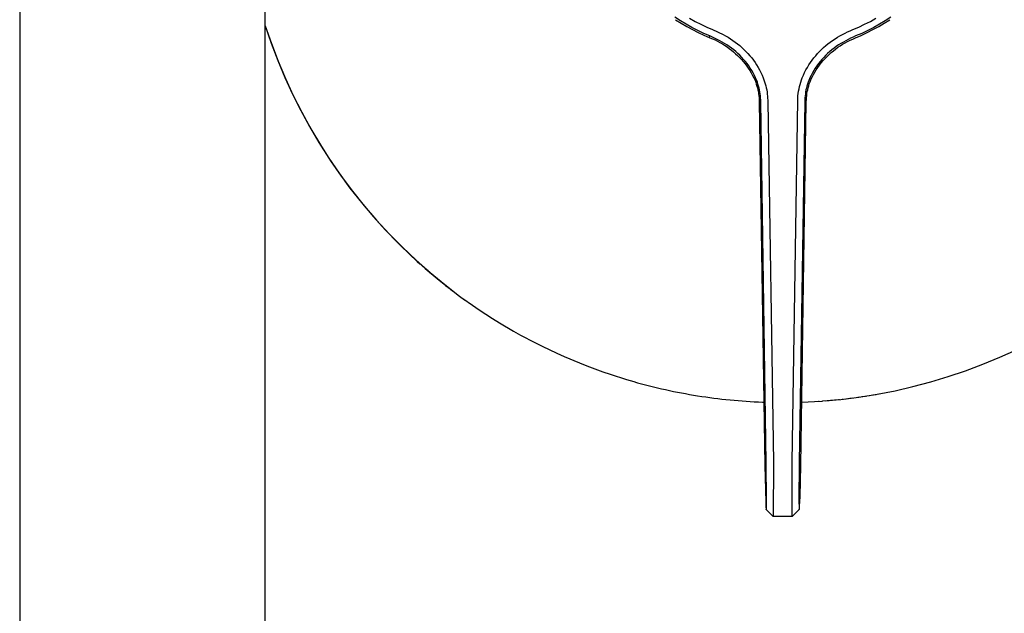
# Model space of a CAD drawing. Units: millimetres. Extents: x -394 to 291, y -1047 to 1095.
# Drawn here: x 93 to 205, y -899 to -831 of the extents above; entities that cross this region are included whole.
import ezdxf

# ---------------------------------------------------------------- set-up
doc = ezdxf.new("R2010")
doc.units = ezdxf.units.MM
doc.header["$MEASUREMENT"] = 0
doc.layers.add('Default', color=7, linetype='Continuous', true_color=0x000000)

msp = doc.modelspace()

# ---------------------------------------------------------------- linework, layer by layer
at = {"layer": 'Default', "color": 7, "true_color": 0xffffff}
for p, q in [((92.67, -813.15), (92.67, -1033.35)), ((120.67, -1033.35), (120.67, -813.15)), ((168, -831.58), (167.37, -831.16)), ((167.45, -831.45), (168.08, -831.85)), ((168.65, -831.97), (168, -831.58)), ((169.04, -831.28), (169.68, -831.64)), ((169.68, -831.64), (170.33, -831.97)), ((189, -831.97), (189.65, -831.64)), ((189.65, -831.64), (190.28, -831.28)), ((191.34, -831.57), (190.69, -831.97)), ((191.24, -831.85), (191.87, -831.45)), ((191.97, -831.15), (191.34, -831.57)), ((120.67, -832.16), (121.36, -834.18)), ((120.67, -832.16), (121.35, -834.15)), ((168.08, -831.85), (168.71, -832.22)), ((169.31, -832.34), (168.65, -831.97)), ((168.71, -832.22), (169.36, -832.58)), ((169.98, -832.69), (169.31, -832.34)), ((169.36, -832.58), (170.01, -832.91)), ((170.66, -833.01), (169.98, -832.69)), ((170.01, -832.91), (170.68, -833.23)), ((170.33, -831.97), (170.99, -832.29)), ((170.99, -832.29), (171.66, -832.57)), ((171.66, -832.57), (172.86, -833.15)), ((186.76, -832.99), (187.06, -832.84)), ((187.06, -832.84), (187.36, -832.71)), ((187.36, -832.71), (187.67, -832.57)), ((187.67, -832.57), (188.34, -832.29)), ((188.34, -832.29), (189, -831.97)), ((188.62, -833.24), (189.29, -832.92)), ((189.35, -832.69), (188.67, -833.01)), ((189.29, -832.92), (189.95, -832.58)), ((190.03, -832.34), (189.35, -832.69)), ((189.95, -832.58), (190.6, -832.23)), ((190.69, -831.97), (190.03, -832.34)), ((190.6, -832.23), (191.24, -831.85)), ((171.36, -833.31), (170.66, -833.01)), ((170.68, -833.23), (171.36, -833.52)), ((171.28, -833.49), (171.36, -833.31)), ((172.48, -833.85), (171.36, -833.31)), ((171.36, -833.52), (171.65, -833.64)), ((171.65, -833.64), (171.94, -833.77)), ((171.94, -833.77), (172.22, -833.9)), ((172.22, -833.9), (172.5, -834.05)), ((172.76, -834), (172.48, -833.85)), ((172.5, -834.05), (172.78, -834.21)), ((173.03, -834.16), (172.76, -834)), ((172.86, -833.15), (173.15, -833.3)), ((173.15, -833.3), (173.43, -833.46)), ((173.43, -833.46), (173.71, -833.64)), ((173.71, -833.64), (173.98, -833.82)), ((173.98, -833.82), (174.25, -834.01)), ((174.25, -834.01), (174.51, -834.21)), ((184.82, -834.21), (185.08, -834.01)), ((185.08, -834.01), (185.34, -833.82)), ((185.34, -833.82), (185.62, -833.64)), ((185.62, -833.64), (185.89, -833.46)), ((185.89, -833.46), (186.18, -833.3)), ((186.18, -833.3), (186.47, -833.15)), ((186.57, -834), (186.29, -834.16)), ((186.47, -833.15), (186.76, -832.99)), ((186.84, -833.85), (186.57, -834)), ((186.77, -834.09), (187.05, -833.93)), ((187.12, -833.7), (186.84, -833.85)), ((187.05, -833.93), (187.34, -833.79)), ((187.4, -833.57), (187.12, -833.7)), ((187.34, -833.79), (187.64, -833.66)), ((187.68, -833.44), (187.4, -833.57)), ((187.64, -833.66), (187.94, -833.53)), ((187.97, -833.31), (187.68, -833.44)), ((187.94, -833.53), (188.62, -833.24)), ((188.67, -833.01), (187.97, -833.31)), ((121.35, -834.15), (122.09, -836.11)), ((121.36, -834.18), (122.12, -836.19)), ((172.78, -834.21), (173.04, -834.37)), ((173.3, -834.33), (173.03, -834.16)), ((173.04, -834.37), (173.31, -834.55)), ((173.56, -834.5), (173.3, -834.33)), ((173.31, -834.55), (173.56, -834.73)), ((173.82, -834.69), (173.56, -834.5)), ((173.56, -834.73), (173.81, -834.92)), ((173.81, -834.92), (174.06, -835.12)), ((174.07, -834.88), (173.82, -834.69)), ((174.06, -835.12), (174.29, -835.33)), ((174.31, -835.09), (174.07, -834.88)), ((174.54, -835.3), (174.31, -835.09)), ((174.51, -834.21), (174.76, -834.41)), ((174.76, -834.41), (175, -834.63)), ((175, -834.63), (175.24, -834.85)), ((175.24, -834.85), (175.47, -835.08)), ((175.47, -835.08), (175.7, -835.32)), ((183.63, -835.32), (183.85, -835.08)), ((183.85, -835.08), (184.08, -834.85)), ((184.08, -834.85), (184.32, -834.63)), ((184.32, -834.63), (184.57, -834.41)), ((184.57, -834.41), (184.82, -834.21)), ((185.02, -835.09), (184.78, -835.3)), ((185.26, -834.88), (185.02, -835.09)), ((185.18, -835.21), (185.43, -835)), ((185.51, -834.69), (185.26, -834.88)), ((185.43, -835), (185.68, -834.8)), ((185.76, -834.5), (185.51, -834.69)), ((185.68, -834.8), (185.94, -834.6)), ((186.03, -834.32), (185.76, -834.5)), ((185.94, -834.6), (186.21, -834.42)), ((186.29, -834.16), (186.03, -834.32)), ((186.21, -834.42), (186.49, -834.25)), ((186.49, -834.25), (186.77, -834.09)), ((122.09, -836.11), (122.9, -838.04)), ((122.12, -836.19), (122.96, -838.16)), ((174.29, -835.33), (174.52, -835.55)), ((174.52, -835.55), (174.74, -835.77)), ((174.77, -835.52), (174.54, -835.3)), ((174.74, -835.77), (174.96, -836)), ((174.99, -835.75), (174.77, -835.52)), ((174.96, -836), (175.16, -836.24)), ((175.2, -835.98), (174.99, -835.75)), ((175.16, -836.24), (175.36, -836.49)), ((175.4, -836.22), (175.2, -835.98)), ((175.59, -836.47), (175.4, -836.22)), ((175.7, -835.32), (175.91, -835.57)), ((175.91, -835.57), (176.12, -835.82)), ((176.12, -835.82), (176.31, -836.08)), ((176.31, -836.08), (176.5, -836.35)), ((182.82, -836.35), (183.01, -836.08)), ((183.01, -836.08), (183.21, -835.82)), ((183.21, -835.82), (183.42, -835.57)), ((183.42, -835.57), (183.63, -835.32)), ((183.93, -836.22), (183.73, -836.47)), ((184.13, -835.98), (183.93, -836.22)), ((184.06, -836.37), (184.27, -836.12)), ((184.34, -835.75), (184.13, -835.98)), ((184.27, -836.12), (184.48, -835.88)), ((184.56, -835.52), (184.34, -835.75)), ((184.48, -835.88), (184.71, -835.65)), ((184.78, -835.3), (184.56, -835.52)), ((184.71, -835.65), (184.94, -835.42)), ((184.94, -835.42), (185.18, -835.21)), ((175.36, -836.49), (175.55, -836.74)), ((175.55, -836.74), (175.73, -837)), ((175.78, -836.73), (175.59, -836.47)), ((175.73, -837), (175.9, -837.26)), ((175.96, -836.99), (175.78, -836.73)), ((175.9, -837.26), (176.06, -837.53)), ((176.12, -837.26), (175.96, -836.99)), ((176.28, -837.53), (176.12, -837.26)), ((176.5, -836.35), (176.68, -836.62)), ((176.68, -836.62), (176.85, -836.9)), ((176.85, -836.9), (177.01, -837.19)), ((177.01, -837.19), (177.17, -837.48)), ((182.16, -837.48), (182.31, -837.19)), ((182.31, -837.19), (182.47, -836.9)), ((182.47, -836.9), (182.64, -836.62)), ((182.64, -836.62), (182.82, -836.35)), ((183.2, -837.26), (183.05, -837.53)), ((183.37, -836.99), (183.2, -837.26)), ((183.32, -837.44), (183.49, -837.16)), ((183.55, -836.73), (183.37, -836.99)), ((183.49, -837.16), (183.67, -836.89)), ((183.73, -836.47), (183.55, -836.73)), ((183.67, -836.89), (183.86, -836.63)), ((183.86, -836.63), (184.06, -836.37)), ((122.9, -838.04), (123.77, -839.95)), ((122.96, -838.16), (123.85, -840.11)), ((176.06, -837.53), (176.22, -837.81)), ((176.22, -837.81), (176.36, -838.09)), ((176.43, -837.81), (176.28, -837.53)), ((176.36, -838.09), (176.5, -838.37)), ((176.57, -838.09), (176.43, -837.81)), ((176.5, -838.37), (176.58, -838.59)), ((176.69, -838.38), (176.57, -838.09)), ((176.77, -838.6), (176.69, -838.38)), ((177.17, -837.48), (177.31, -837.77)), ((177.31, -837.77), (177.44, -838.07)), ((177.44, -838.07), (177.52, -838.3)), ((177.52, -838.3), (177.6, -838.53)), ((177.6, -838.53), (177.67, -838.76)), ((181.71, -838.57), (181.8, -838.32)), ((181.8, -838.32), (181.89, -838.07)), ((181.89, -838.07), (182.02, -837.77)), ((182.02, -837.77), (182.16, -837.48)), ((182.63, -838.38), (182.55, -838.6)), ((182.76, -838.09), (182.63, -838.38)), ((182.69, -838.76), (182.77, -838.54)), ((182.9, -837.81), (182.76, -838.09)), ((182.77, -838.54), (182.85, -838.33)), ((182.85, -838.33), (182.86, -838.29)), ((182.86, -838.29), (183, -838)), ((183.05, -837.53), (182.9, -837.81)), ((183, -838), (183.16, -837.72)), ((183.16, -837.72), (183.32, -837.44)), ((176.58, -838.59), (176.65, -838.8)), ((176.65, -838.8), (176.72, -839.02)), ((176.72, -839.02), (176.78, -839.24)), ((176.84, -838.81), (176.77, -838.6)), ((176.78, -839.24), (176.83, -839.46)), ((176.83, -839.46), (176.88, -839.69)), ((176.91, -839.03), (176.84, -838.81)), ((176.96, -839.25), (176.91, -839.03)), ((177.01, -839.47), (176.96, -839.25)), ((177.05, -839.69), (177.01, -839.47)), ((177.67, -838.76), (177.73, -838.99)), ((177.73, -838.99), (177.79, -839.23)), ((177.79, -839.23), (177.83, -839.47)), ((177.83, -839.47), (177.87, -839.71)), ((181.43, -839.88), (181.47, -839.61)), ((181.47, -839.61), (181.52, -839.35)), ((181.52, -839.35), (181.57, -839.09)), ((181.57, -839.09), (181.64, -838.83)), ((181.64, -838.83), (181.71, -838.57)), ((182.31, -839.47), (182.27, -839.69)), ((182.36, -839.25), (182.31, -839.47)), ((182.42, -839.03), (182.36, -839.25)), ((182.48, -838.81), (182.42, -839.03)), ((182.42, -839.89), (182.46, -839.66)), ((182.46, -839.66), (182.51, -839.44)), ((182.55, -838.6), (182.48, -838.81)), ((182.51, -839.44), (182.56, -839.21)), ((182.56, -839.21), (182.62, -838.99)), ((182.62, -838.99), (182.69, -838.76)), ((123.77, -839.95), (124.71, -841.82)), ((123.85, -840.11), (124.82, -842.02)), ((176.88, -839.69), (176.91, -839.91)), ((176.91, -839.91), (176.94, -840.14)), ((176.94, -840.14), (176.96, -840.37)), ((176.96, -840.37), (176.97, -840.59)), ((176.97, -840.59), (176.98, -840.82)), ((177.09, -839.92), (177.05, -839.69)), ((177.12, -840.14), (177.09, -839.92)), ((177.14, -840.37), (177.12, -840.14)), ((177.15, -840.59), (177.14, -840.37)), ((177.16, -840.82), (177.15, -840.59)), ((177.87, -839.71), (177.9, -839.95)), ((177.9, -839.95), (177.93, -840.19)), ((177.93, -840.19), (177.94, -840.43)), ((177.94, -840.43), (177.95, -840.61)), ((177.95, -840.61), (177.96, -840.78)), ((177.96, -840.78), (178.59, -881.93)), ((180.73, -881.93), (181.37, -840.68)), ((181.37, -840.68), (181.38, -840.41)), ((181.38, -840.41), (181.4, -840.14)), ((181.4, -840.14), (181.43, -839.88)), ((182.19, -840.37), (182.17, -840.59)), ((182.17, -840.59), (182.17, -840.82)), ((182.21, -840.14), (182.19, -840.37)), ((182.24, -839.92), (182.21, -840.14)), ((182.27, -839.69), (182.24, -839.92)), ((182.35, -840.82), (182.36, -840.59)), ((182.36, -840.59), (182.37, -840.36)), ((182.37, -840.36), (182.39, -840.13)), ((182.39, -840.13), (182.42, -839.89)), ((124.71, -841.82), (125.71, -843.66)), ((176.98, -840.82), (177.62, -882.33)), ((177.79, -881.97), (177.16, -840.82)), ((182.17, -840.82), (181.53, -881.97)), ((181.71, -882.33), (182.35, -840.82)), ((124.82, -842.02), (125.85, -843.9)), ((125.71, -843.66), (126.78, -845.47)), ((125.85, -843.9), (126.95, -845.74)), ((126.78, -845.47), (127.9, -847.24)), ((126.95, -845.74), (128.1, -847.55)), ((127.9, -847.24), (129.08, -848.97)), ((128.1, -847.55), (129.32, -849.31)), ((129.08, -848.97), (130.32, -850.66)), ((129.32, -849.31), (130.61, -851.03)), ((130.32, -850.66), (131.62, -852.31)), ((130.61, -851.03), (131.94, -852.7)), ((131.62, -852.31), (132.97, -853.91)), ((131.94, -852.7), (133.34, -854.33)), ((132.97, -853.91), (134.37, -855.46)), ((133.34, -854.33), (134.79, -855.9)), ((134.37, -855.46), (135.83, -856.97)), ((134.79, -855.9), (136.3, -857.43)), ((135.83, -856.97), (137.34, -858.43)), ((136.3, -857.43), (137.85, -858.9)), ((137.17, -858.27), (137.3, -858.4)), ((137.34, -858.43), (138.89, -859.83)), ((137.44, -858.53), (137.63, -858.7)), ((137.72, -858.78), (137.96, -859)), ((137.85, -858.9), (139.46, -860.32)), ((138, -859.04), (138.29, -859.3)), ((138.57, -859.55), (138.62, -859.59)), ((138.86, -859.8), (138.95, -859.89)), ((138.89, -859.83), (140.5, -861.19)), ((139.15, -860.05), (139.29, -860.18)), ((139.44, -860.3), (139.63, -860.47)), ((139.46, -860.32), (141.12, -861.68)), ((139.73, -860.55), (139.98, -860.76)), ((140.03, -860.8), (140.32, -861.04)), ((140.5, -861.19), (142.14, -862.48)), ((140.62, -861.29), (140.67, -861.33)), ((140.92, -861.53), (141.02, -861.61)), ((141.12, -861.68), (142.82, -862.99)), ((141.22, -861.77), (141.38, -861.89)), ((141.53, -862.01), (141.73, -862.17)), ((141.83, -862.25), (142.09, -862.44)), ((142.82, -862.99), (143.39, -863.41)), ((143.18, -863.26), (144.3, -864.05)), ((144.3, -864.05), (145.05, -864.56)), ((145.05, -864.56), (146.59, -865.56)), ((146.59, -865.56), (147.36, -866.05)), ((147.36, -866.05), (148.95, -866.99)), ((148.95, -866.99), (149.76, -867.44)), ((149.76, -867.44), (151.4, -868.31)), ((151.4, -868.31), (152.22, -868.72)), ((152.22, -868.72), (153.91, -869.52)), ((153.91, -869.52), (154.75, -869.9)), ((154.75, -869.9), (156.48, -870.63)), ((204.4, -869.98), (206.3, -869.12)), ((156.48, -870.63), (157.34, -870.97)), ((157.34, -870.97), (159.16, -871.64)), ((200.51, -871.52), (202.47, -870.78)), ((202.47, -870.78), (204.4, -869.98)), ((159.16, -871.64), (159.98, -871.92)), ((159.98, -871.92), (161.83, -872.51)), ((196.53, -872.79), (198.53, -872.19)), ((198.53, -872.19), (200.51, -871.52)), ((161.83, -872.51), (162.67, -872.75)), ((162.67, -872.75), (162.99, -872.84)), ((162.99, -872.84), (163.12, -872.88)), ((163.12, -872.88), (163.56, -873)), ((163.56, -873), (163.57, -873)), ((163.57, -873), (164.02, -873.12)), ((164.02, -873.12), (164.02, -873.12)), ((164.02, -873.12), (164.47, -873.24)), ((164.47, -873.24), (164.47, -873.24)), ((164.47, -873.24), (164.92, -873.35)), ((192.47, -873.79), (194.51, -873.33)), ((194.51, -873.33), (196.53, -872.79)), ((164.92, -873.35), (164.93, -873.35)), ((164.93, -873.35), (165.38, -873.46)), ((165.38, -873.46), (165.38, -873.46)), ((165.38, -873.46), (165.83, -873.57)), ((165.83, -873.57), (165.84, -873.57)), ((165.84, -873.57), (166.29, -873.67)), ((166.29, -873.67), (166.29, -873.67)), ((166.29, -873.67), (166.75, -873.77)), ((166.75, -873.77), (166.75, -873.77)), ((166.75, -873.77), (167.2, -873.87)), ((167.2, -873.87), (167.21, -873.87)), ((167.21, -873.87), (167.66, -873.96)), ((167.66, -873.96), (167.66, -873.96)), ((167.66, -873.96), (168.12, -874.05)), ((168.12, -874.05), (168.12, -874.05)), ((168.12, -874.05), (168.58, -874.13)), ((168.58, -874.13), (168.58, -874.13)), ((168.58, -874.13), (169.04, -874.21)), ((169.04, -874.21), (169.04, -874.21)), ((169.04, -874.21), (169.5, -874.29)), ((169.5, -874.29), (169.5, -874.29)), ((169.5, -874.29), (169.96, -874.37)), ((169.96, -874.37), (169.96, -874.37)), ((169.96, -874.37), (170.42, -874.44)), ((170.42, -874.44), (170.42, -874.44)), ((170.42, -874.44), (170.88, -874.5)), ((188.35, -874.52), (190.42, -874.19)), ((188.67, -874.47), (188.79, -874.45)), ((189.11, -874.41), (189.17, -874.4)), ((189.55, -874.34), (189.92, -874.28)), ((189.99, -874.27), (190.3, -874.21)), ((190.42, -874.19), (192.47, -873.79)), ((190.43, -874.19), (190.67, -874.15)), ((190.86, -874.11), (191.05, -874.08)), ((170.88, -874.5), (170.88, -874.51)), ((170.88, -874.51), (171.34, -874.57)), ((171.34, -874.57), (171.34, -874.57)), ((171.34, -874.57), (171.8, -874.63)), ((171.8, -874.63), (171.81, -874.63)), ((171.81, -874.63), (172.26, -874.69)), ((172.26, -874.69), (172.27, -874.69)), ((172.27, -874.69), (172.73, -874.74)), ((172.73, -874.74), (172.73, -874.74)), ((172.73, -874.74), (173.19, -874.79)), ((173.19, -874.79), (173.19, -874.79)), ((173.19, -874.79), (173.65, -874.84)), ((173.65, -874.84), (173.65, -874.84)), ((173.65, -874.84), (174.11, -874.88)), ((174.11, -874.88), (174.11, -874.88)), ((174.11, -874.88), (174.57, -874.92)), ((174.57, -874.92), (174.57, -874.92)), ((174.57, -874.92), (175.03, -874.96)), ((175.03, -874.96), (175.04, -874.96)), ((175.04, -874.96), (175.5, -874.99)), ((175.5, -874.99), (175.5, -874.99)), ((175.5, -874.99), (175.96, -875.02)), ((175.96, -875.02), (175.96, -875.02)), ((175.96, -875.02), (176.42, -875.05)), ((176.42, -875.05), (176.42, -875.05)), ((176.42, -875.05), (176.88, -875.07)), ((176.88, -875.07), (176.88, -875.07)), ((176.88, -875.07), (177.34, -875.09)), ((177.34, -875.09), (177.5, -875.09)), ((181.82, -875.09), (183.29, -875.02)), ((183.29, -875.02), (184.19, -874.97)), ((183.74, -875), (183.81, -874.99)), ((184.19, -874.97), (184.2, -874.96)), ((184.2, -874.96), (186.28, -874.78)), ((184.58, -874.94), (184.97, -874.9)), ((185.1, -874.89), (185.35, -874.87)), ((185.55, -874.85), (185.74, -874.83)), ((186, -874.81), (186.12, -874.79)), ((186.28, -874.78), (188.35, -874.52)), ((186.44, -874.76), (186.51, -874.75)), ((186.89, -874.71), (187.27, -874.66)), ((187.34, -874.65), (187.65, -874.61)), ((187.78, -874.6), (188.03, -874.56)), ((188.22, -874.54), (188.41, -874.51)), ((177.82, -886.43), (177.79, -881.97)), ((178.59, -881.93), (178.58, -888.14)), ((180.75, -888.14), (180.73, -881.93)), ((181.53, -881.97), (181.51, -886.41)), ((177.62, -882.33), (177.72, -886.53)), ((181.63, -885.87), (181.71, -882.33)), ((177.72, -886.53), (177.75, -887.12)), ((177.8, -887.12), (177.82, -886.43)), ((181.51, -886.41), (181.52, -887.12)), ((181.58, -886.97), (181.63, -885.87)), ((177.75, -887.12), (177.76, -887.26)), ((177.76, -887.26), (177.77, -887.28)), ((177.77, -887.28), (177.77, -887.31)), ((177.77, -887.31), (177.77, -887.32)), ((177.77, -887.32), (177.77, -887.33)), ((177.77, -887.33), (177.77, -887.33)), ((177.77, -887.33), (177.77, -887.34)), ((177.77, -887.34), (177.78, -887.34)), ((177.78, -887.34), (177.78, -887.34)), ((177.78, -887.34), (177.78, -887.34)), ((177.78, -887.34), (177.78, -887.34)), ((177.78, -887.34), (177.78, -887.34)), ((177.78, -887.34), (177.78, -887.34)), ((177.78, -887.34), (177.78, -887.34)), ((177.78, -887.34), (177.78, -887.35)), ((177.78, -887.35), (177.79, -887.34)), ((178.58, -888.14), (177.78, -887.35)), ((177.78, -887.35), (177.78, -887.35)), ((177.78, -887.35), (177.78, -887.35)), ((177.78, -887.35), (177.78, -887.35)), ((177.78, -887.35), (177.78, -887.35)), ((177.78, -887.35), (177.78, -887.35)), ((177.78, -887.35), (177.78, -887.35)), ((177.78, -887.35), (177.78, -887.35)), ((177.78, -887.35), (177.78, -887.35)), ((177.78, -887.35), (177.78, -887.35)), ((177.78, -887.35), (177.78, -887.35)), ((177.78, -887.35), (177.78, -887.35)), ((177.78, -887.35), (177.78, -887.35)), ((177.78, -887.35), (177.78, -887.35)), ((177.78, -887.35), (177.78, -887.35)), ((177.78, -887.35), (177.78, -887.35)), ((177.78, -887.35), (177.78, -887.35)), ((177.78, -887.35), (177.78, -887.35)), ((177.78, -887.35), (177.78, -887.35)), ((177.78, -887.35), (177.78, -887.35)), ((177.78, -887.35), (177.78, -887.35)), ((177.78, -887.35), (177.78, -887.35)), ((177.78, -887.35), (177.78, -887.35)), ((177.78, -887.35), (177.78, -887.35)), ((177.78, -887.35), (177.78, -887.35)), ((177.78, -887.35), (177.78, -887.35)), ((177.78, -887.35), (177.78, -887.35)), ((177.78, -887.35), (177.78, -887.35)), ((177.78, -887.35), (177.78, -887.35)), ((177.78, -887.35), (177.78, -887.35)), ((177.78, -887.35), (177.78, -887.35)), ((177.78, -887.35), (177.78, -887.35)), ((177.78, -887.35), (177.78, -887.35)), ((177.78, -887.35), (177.78, -887.35)), ((177.78, -887.35), (177.78, -887.35)), ((177.78, -887.35), (177.78, -887.35)), ((177.78, -887.35), (177.78, -887.35)), ((177.78, -887.35), (177.78, -887.35)), ((177.78, -887.35), (177.78, -887.35)), ((177.78, -887.35), (177.78, -887.35)), ((177.78, -887.35), (177.78, -887.35)), ((177.78, -887.35), (177.78, -887.35)), ((177.78, -887.35), (177.78, -887.35)), ((177.78, -887.35), (177.78, -887.35)), ((177.78, -887.35), (177.78, -887.35)), ((177.78, -887.35), (177.78, -887.35)), ((177.78, -887.35), (177.78, -887.35)), ((177.78, -887.35), (177.78, -887.35)), ((177.78, -887.35), (177.78, -887.35)), ((177.78, -887.35), (177.78, -887.35)), ((177.78, -887.35), (177.78, -887.35)), ((177.78, -887.35), (177.78, -887.35)), ((177.78, -887.35), (177.78, -887.35)), ((177.78, -887.35), (177.78, -887.35)), ((177.78, -887.35), (177.78, -887.35)), ((177.78, -887.35), (177.78, -887.35)), ((177.78, -887.35), (177.78, -887.35)), ((177.78, -887.35), (177.78, -887.35)), ((177.78, -887.35), (177.78, -887.35)), ((177.78, -887.35), (177.78, -887.35)), ((177.78, -887.35), (177.78, -887.35)), ((177.78, -887.35), (177.78, -887.35)), ((177.78, -887.35), (177.78, -887.35)), ((177.78, -887.35), (177.78, -887.35)), ((177.78, -887.35), (177.78, -887.35)), ((177.78, -887.35), (177.78, -887.35)), ((177.78, -887.35), (177.78, -887.35)), ((177.78, -887.35), (177.78, -887.35)), ((177.78, -887.35), (177.78, -887.35)), ((177.78, -887.35), (177.78, -887.35)), ((177.78, -887.35), (177.78, -887.35)), ((177.78, -887.35), (177.78, -887.35)), ((177.78, -887.35), (177.78, -887.35)), ((177.78, -887.35), (177.78, -887.35)), ((177.78, -887.35), (177.78, -887.35)), ((177.78, -887.35), (177.78, -887.35)), ((177.78, -887.35), (177.78, -887.35)), ((177.78, -887.35), (177.78, -887.35)), ((177.78, -887.35), (177.78, -887.35)), ((177.78, -887.35), (177.78, -887.35)), ((177.78, -887.35), (177.78, -887.35)), ((177.78, -887.35), (177.78, -887.35)), ((177.78, -887.35), (177.78, -887.35)), ((177.78, -887.35), (177.78, -887.35)), ((177.78, -887.35), (177.78, -887.35)), ((177.78, -887.35), (177.78, -887.35)), ((177.78, -887.35), (177.78, -887.35)), ((177.78, -887.35), (177.78, -887.35)), ((177.78, -887.35), (177.78, -887.35)), ((177.78, -887.35), (177.78, -887.35)), ((177.78, -887.35), (177.78, -887.35)), ((177.78, -887.35), (177.78, -887.35)), ((177.78, -887.35), (177.78, -887.35)), ((177.79, -887.32), (177.8, -887.28)), ((177.79, -887.33), (177.79, -887.32)), ((177.79, -887.34), (177.79, -887.33)), ((177.79, -887.33), (177.79, -887.33)), ((177.79, -887.33), (177.79, -887.33)), ((177.79, -887.33), (177.79, -887.33)), ((177.79, -887.33), (177.79, -887.33)), ((177.79, -887.34), (177.79, -887.34)), ((177.79, -887.34), (177.79, -887.34)), ((177.79, -887.34), (177.79, -887.34)), ((177.79, -887.34), (177.79, -887.34)), ((177.79, -887.34), (177.79, -887.34)), ((177.79, -887.34), (177.79, -887.34)), ((177.8, -887.24), (177.8, -887.12)), ((177.8, -887.28), (177.8, -887.24)), ((181.55, -887.35), (180.75, -888.14)), ((181.52, -887.12), (181.53, -887.25)), ((181.53, -887.25), (181.53, -887.28)), ((181.53, -887.28), (181.53, -887.3)), ((181.53, -887.3), (181.53, -887.32)), ((181.53, -887.32), (181.54, -887.32)), ((181.54, -887.32), (181.54, -887.33)), ((181.54, -887.33), (181.54, -887.33)), ((181.54, -887.33), (181.54, -887.33)), ((181.54, -887.33), (181.54, -887.34)), ((181.54, -887.34), (181.54, -887.34)), ((181.54, -887.34), (181.54, -887.34)), ((181.54, -887.34), (181.54, -887.34)), ((181.54, -887.34), (181.54, -887.34)), ((181.54, -887.34), (181.54, -887.35)), ((181.54, -887.35), (181.54, -887.35)), ((181.54, -887.35), (181.54, -887.35)), ((181.54, -887.35), (181.54, -887.35)), ((181.54, -887.35), (181.54, -887.35)), ((181.54, -887.35), (181.54, -887.35)), ((181.54, -887.35), (181.54, -887.35)), ((181.54, -887.35), (181.54, -887.35)), ((181.54, -887.35), (181.54, -887.35)), ((181.54, -887.35), (181.54, -887.35)), ((181.54, -887.35), (181.54, -887.35)), ((181.54, -887.35), (181.54, -887.35)), ((181.54, -887.35), (181.54, -887.35)), ((181.54, -887.35), (181.54, -887.35)), ((181.54, -887.35), (181.54, -887.35)), ((181.54, -887.35), (181.54, -887.35)), ((181.54, -887.35), (181.54, -887.35)), ((181.54, -887.35), (181.54, -887.35)), ((181.54, -887.35), (181.54, -887.35)), ((181.54, -887.35), (181.54, -887.35)), ((181.54, -887.35), (181.54, -887.35)), ((181.54, -887.35), (181.54, -887.35)), ((181.54, -887.35), (181.54, -887.35)), ((181.54, -887.35), (181.54, -887.35)), ((181.54, -887.35), (181.54, -887.35)), ((181.54, -887.35), (181.54, -887.35)), ((181.54, -887.35), (181.54, -887.35)), ((181.54, -887.35), (181.54, -887.35)), ((181.54, -887.35), (181.54, -887.35)), ((181.54, -887.35), (181.54, -887.35)), ((181.54, -887.35), (181.54, -887.35)), ((181.54, -887.35), (181.54, -887.35)), ((181.54, -887.35), (181.54, -887.35)), ((181.54, -887.35), (181.54, -887.35)), ((181.54, -887.35), (181.54, -887.35)), ((181.54, -887.35), (181.54, -887.35)), ((181.54, -887.35), (181.54, -887.35)), ((181.54, -887.35), (181.54, -887.35)), ((181.54, -887.35), (181.54, -887.35)), ((181.54, -887.35), (181.54, -887.35)), ((181.54, -887.35), (181.54, -887.35)), ((181.54, -887.35), (181.54, -887.35)), ((181.54, -887.35), (181.54, -887.35)), ((181.54, -887.35), (181.54, -887.35)), ((181.54, -887.35), (181.54, -887.35)), ((181.54, -887.35), (181.54, -887.35)), ((181.54, -887.35), (181.54, -887.35)), ((181.54, -887.35), (181.54, -887.35)), ((181.54, -887.35), (181.54, -887.35)), ((181.54, -887.35), (181.54, -887.35)), ((181.54, -887.35), (181.54, -887.35)), ((181.54, -887.35), (181.54, -887.35)), ((181.54, -887.35), (181.54, -887.35)), ((181.54, -887.35), (181.54, -887.35)), ((181.54, -887.35), (181.54, -887.35)), ((181.54, -887.35), (181.54, -887.35)), ((181.54, -887.35), (181.54, -887.35)), ((181.54, -887.35), (181.54, -887.35)), ((181.54, -887.35), (181.54, -887.35)), ((181.54, -887.35), (181.54, -887.35)), ((181.54, -887.35), (181.54, -887.35)), ((181.54, -887.35), (181.54, -887.35)), ((181.54, -887.35), (181.54, -887.35)), ((181.54, -887.35), (181.54, -887.35)), ((181.54, -887.35), (181.54, -887.35)), ((181.54, -887.35), (181.54, -887.35)), ((181.54, -887.35), (181.54, -887.35)), ((181.54, -887.35), (181.54, -887.35)), ((181.54, -887.35), (181.54, -887.35)), ((181.54, -887.35), (181.54, -887.35)), ((181.54, -887.35), (181.54, -887.35)), ((181.54, -887.35), (181.54, -887.35)), ((181.54, -887.35), (181.54, -887.35)), ((181.54, -887.35), (181.54, -887.35)), ((181.54, -887.35), (181.54, -887.35)), ((181.55, -887.33), (181.56, -887.29)), ((181.55, -887.34), (181.55, -887.33)), ((181.55, -887.33), (181.55, -887.33)), ((181.55, -887.33), (181.55, -887.33)), ((181.55, -887.35), (181.55, -887.34)), ((181.55, -887.34), (181.55, -887.34)), ((181.55, -887.34), (181.55, -887.34)), ((181.55, -887.34), (181.55, -887.34)), ((181.55, -887.34), (181.55, -887.34)), ((181.55, -887.34), (181.55, -887.34)), ((181.55, -887.34), (181.55, -887.34)), ((181.55, -887.34), (181.55, -887.34)), ((181.55, -887.34), (181.55, -887.34)), ((181.55, -887.34), (181.55, -887.34)), ((181.55, -887.34), (181.55, -887.34)), ((181.55, -887.34), (181.55, -887.34)), ((181.55, -887.34), (181.55, -887.34)), ((181.54, -887.35), (181.55, -887.35)), ((181.55, -887.35), (181.55, -887.35)), ((181.55, -887.35), (181.55, -887.35)), ((181.55, -887.35), (181.55, -887.35)), ((181.55, -887.35), (181.55, -887.35)), ((181.55, -887.35), (181.55, -887.35)), ((181.55, -887.35), (181.55, -887.35)), ((181.55, -887.35), (181.55, -887.35)), ((181.55, -887.35), (181.55, -887.35)), ((181.55, -887.35), (181.55, -887.35)), ((181.55, -887.35), (181.55, -887.35)), ((181.55, -887.35), (181.55, -887.35)), ((181.55, -887.35), (181.55, -887.35)), ((181.55, -887.35), (181.55, -887.35)), ((181.55, -887.35), (181.55, -887.35)), ((181.55, -887.35), (181.55, -887.35)), ((181.55, -887.35), (181.55, -887.35)), ((181.55, -887.35), (181.55, -887.35)), ((181.55, -887.35), (181.55, -887.35)), ((181.56, -887.25), (181.57, -887.2)), ((181.56, -887.29), (181.56, -887.25)), ((181.57, -887.2), (181.58, -886.97)), ((180.74, -888.14), (178.58, -888.14))]:
    msp.add_line(p, q, dxfattribs=at)

doc.saveas('drawing.dxf')
